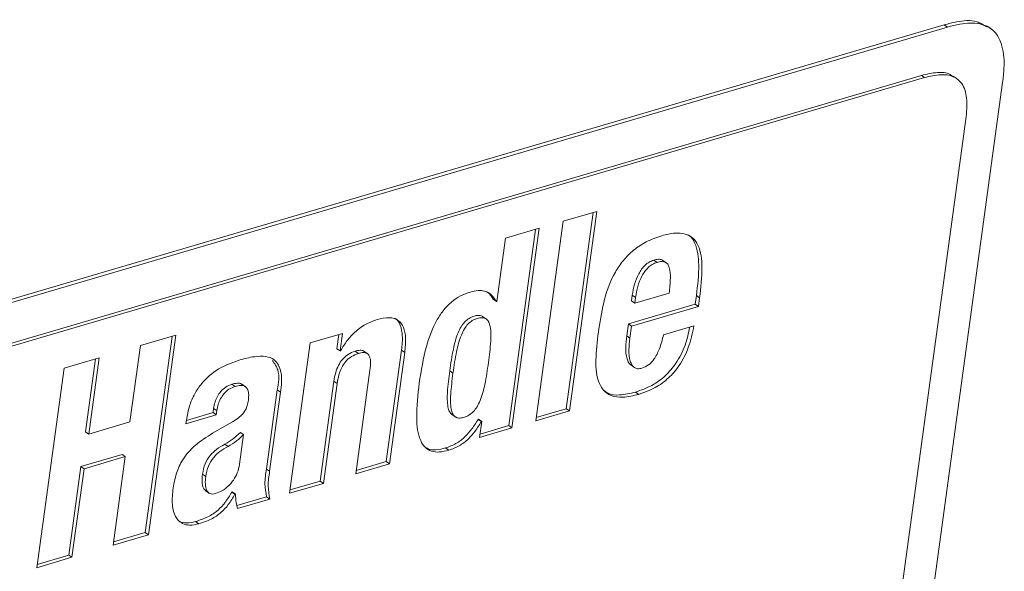
# Paper-space layout 'Sheet2' of a CAD drawing. Units: inches. Extents: x 2 to 195, y 4 to 151.
# Drawn here: x 156 to 160, y 114 to 116 of the extents above; entities that cross this region are included whole.
import ezdxf

# ---------------------------------------------------------------- set-up
doc = ezdxf.new("R2010")
doc.units = ezdxf.units.IN
doc.header["$MEASUREMENT"] = 0
doc.linetypes.add('SLD-Solid', pattern=[0])

psp = doc.layouts.new('Sheet2')

# ---------------------------------------------------------------- linework, layer by layer
at = {"color": 7, "linetype": 'SLD-Solid', "lineweight": 15, "ltscale": 18}
for p, q in [((160.0082281, 116.2267477), (151.9818701, 113.8682412)), ((160.0224832, 116.2169534), (151.9961247, 113.8584469)), ((160.0082281, 116.2267477), (160.0224832, 116.2169534)), ((160.2123971, 116.2102267), (160.1963602, 116.221246)), ((152.0602561, 113.6989821), (159.9074658, 116.0048477)), ((152.0745113, 113.6891852), (159.9217209, 115.9950534)), ((159.9217209, 115.9950534), (159.9074658, 116.0048477)), ((160.0646018, 115.9896995), (160.046783, 116.0019437)), ((158.472338, 102.8978004), (160.2643392, 115.9742715)), ((160.1031129, 115.8130433), (159.8175127, 113.7289775)), ((158.4825901, 115.408505), (158.3342466, 115.3649138)), ((158.3483835, 114.5429962), (158.4663381, 115.4037266)), ((158.3626385, 114.533202), (158.4825901, 115.408505)), ((158.3342466, 115.3649138), (158.214295, 114.4896108)), ((158.2299698, 115.3342743), (158.0816263, 115.2906831)), ((158.0957631, 114.4687656), (158.2137178, 115.329496)), ((158.1100182, 114.4589713), (158.2299698, 115.3342743)), ((158.0816263, 115.2906831), (158.0436586, 115.0136289)), ((158.7470001, 115.1849999), (158.7327451, 115.1947994)), ((158.7886181, 115.1819903), (158.7707993, 115.1942345)), ((158.6349357, 115.0154663), (158.638463, 115.041206)), ((158.652718, 115.0314064), (158.638463, 115.041206)), ((158.8007536, 115.050203), (158.6491907, 115.0056667)), ((158.9146277, 115.0011735), (158.9198358, 115.0391785)), ((158.9340908, 115.0293842), (158.9198358, 115.0391785)), ((158.0415123, 115.0129953), (158.0272573, 115.0227949)), ((158.0436586, 115.0136289), (158.0415123, 115.0129953)), ((158.6211598, 114.9149415), (158.9146277, 115.0011735)), ((158.6491907, 115.0056667), (158.6349357, 115.0154663)), ((158.6354148, 114.905142), (158.9288827, 114.9913792)), ((158.6491907, 115.0056667), (158.652718, 115.0314064)), ((158.9288827, 114.9913792), (158.9146277, 115.0011735)), ((158.9288827, 114.9913792), (158.9340908, 115.0293842)), ((157.9983803, 114.9355597), (157.9805615, 114.9478092)), ((158.6139357, 114.8622266), (158.6211598, 114.9149415)), ((158.6354148, 114.905142), (158.6211598, 114.9149415)), ((158.6281907, 114.8524271), (158.6354148, 114.905142)), ((158.9090182, 114.9067101), (158.7757213, 114.8675382)), ((156.6336726, 114.8652098), (156.4788671, 114.8197178)), ((156.513721, 113.9899068), (156.6336726, 114.8652098)), ((157.3662348, 114.873399), (157.2243298, 114.831698)), ((157.3413958, 114.8059636), (157.3499828, 114.8686206)), ((157.355651, 114.796164), (157.3662348, 114.873399)), ((158.6281907, 114.8524271), (158.6139357, 114.8622266)), ((156.4788671, 114.8197178), (156.4330023, 114.4850383)), ((156.4994658, 113.9997011), (156.6174206, 114.8604315)), ((157.2243298, 114.831698), (157.1339459, 114.1721544)), ((157.355651, 114.796164), (157.3413958, 114.8059636)), ((157.3577971, 114.7967976), (157.355651, 114.796164)), ((157.4356927, 114.7855619), (157.4214376, 114.7953562)), ((157.4767665, 114.7833655), (157.4589477, 114.7956149)), ((157.558283, 114.310832), (157.6253153, 114.7999761)), ((157.572538, 114.3010325), (157.6395703, 114.7901766)), ((157.6395703, 114.7901766), (157.6253153, 114.7999761)), ((156.298284, 114.7666545), (156.1435019, 114.7211731)), ((156.2381643, 114.4417745), (156.282032, 114.7618814)), ((156.2524195, 114.431975), (156.298284, 114.7666545)), ((158.6312204, 114.7347953), (158.6490391, 114.7225511)), ((156.1435019, 114.7211731), (156.0235503, 113.8458701)), ((157.4865219, 114.7122552), (157.4241945, 114.2574413)), ((157.850988, 114.6993458), (157.836733, 114.7091454)), ((156.8948864, 114.6407649), (156.8806315, 114.6505644)), ((156.9414221, 114.6382094), (156.9236033, 114.6504536)), ((157.2680344, 114.2255399), (157.3280102, 114.663194)), ((157.2822894, 114.2157456), (157.3422652, 114.6533945)), ((157.3422652, 114.6533945), (157.3280102, 114.663194)), ((157.0318371, 114.278503), (157.0793807, 114.6254319)), ((157.046092, 114.2687034), (157.0936355, 114.6156376)), ((157.0936355, 114.6156376), (157.0793807, 114.6254319)), ((158.666632, 114.6060598), (158.6523769, 114.6158541)), ((156.6785161, 114.4771871), (156.8118128, 114.5163589)), ((156.6805129, 114.4917597), (156.797558, 114.5261532)), ((156.797558, 114.5261532), (156.8000772, 114.544538)), ((156.8118128, 114.5163589), (156.797558, 114.5261532)), ((156.8143323, 114.5347384), (156.8000772, 114.544538)), ((156.8118128, 114.5163589), (156.8143323, 114.5347384)), ((157.845035, 114.5184181), (157.8628538, 114.5061739)), ((158.214295, 114.4896108), (158.3626385, 114.533202)), ((158.2162919, 114.5041834), (158.3483835, 114.5429962)), ((158.3626385, 114.533202), (158.3483835, 114.5429962)), ((156.4330023, 114.4850383), (156.2524195, 114.431975)), ((156.6807001, 114.4931219), (156.6785161, 114.4771871)), ((156.8828735, 114.4854713), (156.7955031, 114.4350796)), ((157.9612877, 114.496311), (157.9634338, 114.4969446)), ((157.9755427, 114.4865167), (157.9612877, 114.496311)), ((157.977689, 114.487145), (157.9634338, 114.4969446)), ((157.977689, 114.487145), (157.9681132, 114.4172703)), ((157.9755427, 114.4865167), (157.977689, 114.487145)), ((156.2524195, 114.431975), (156.2381643, 114.4417745)), ((156.9319298, 114.4292875), (156.9176746, 114.4390818)), ((157.9681132, 114.4172703), (158.1100182, 114.4589713)), ((157.9701102, 114.431843), (158.0957631, 114.4687656)), ((158.1100182, 114.4589713), (158.0957631, 114.4687656)), ((156.8639651, 114.3775546), (156.8497099, 114.3873489)), ((156.9319298, 114.4292875), (156.9141215, 114.2993376)), ((157.8324646, 114.3609439), (157.8182096, 114.3707382)), ((156.2173339, 114.2897704), (156.3979168, 114.3428338)), ((156.2315888, 114.2799708), (156.4121719, 114.3330342)), ((156.4121719, 114.3330342), (156.3589155, 113.9444148)), ((156.4121719, 114.3330342), (156.3979168, 114.3428338)), ((157.4241945, 114.2574413), (157.572538, 114.3010325)), ((157.4261915, 114.2720139), (157.558283, 114.310832)), ((157.572538, 114.3010325), (157.558283, 114.310832)), ((156.1640772, 113.901151), (156.2173339, 114.2897704)), ((156.1783323, 113.8913514), (156.2315888, 114.2799708)), ((156.2315888, 114.2799708), (156.2173339, 114.2897704)), ((157.046092, 114.2687034), (157.0318371, 114.278503)), ((156.7655074, 114.2462584), (156.7512526, 114.256058)), ((157.1339459, 114.1721544), (157.2822894, 114.2157456)), ((157.1359427, 114.1867271), (157.2680344, 114.2255399)), ((157.2822894, 114.2157456), (157.2680344, 114.2255399)), ((156.7635433, 114.1840871), (156.7813621, 114.1718429)), ((156.8797445, 114.1773341), (156.8818908, 114.1779624)), ((156.8939997, 114.1675345), (156.8797445, 114.1773341)), ((156.8961457, 114.1681681), (156.8818908, 114.1779624)), ((156.8939997, 114.1675345), (156.8961457, 114.1681681)), ((156.9020288, 114.1179928), (157.0326535, 114.156378)), ((156.9050037, 114.1048827), (157.0469087, 114.1465784)), ((157.0469087, 114.1465784), (157.0326535, 114.156378)), ((156.7349696, 114.0384505), (156.7207144, 114.0482448)), ((156.3609123, 113.9589875), (156.4994658, 113.9997011)), ((156.513721, 113.9899068), (156.4994658, 113.9997011)), ((156.3589155, 113.9444148), (156.513721, 113.9899068)), ((156.0235503, 113.8458701), (156.1783323, 113.8913514)), ((156.0255471, 113.8604427), (156.1640772, 113.901151)), ((156.1783323, 113.8913514), (156.1640772, 113.901151))]:
    psp.add_line(p, q, dxfattribs=at)
for points, knots in [([(160.1940831, 116.21755), (160.1799689, 116.2264275), (160.1405928, 116.2511942), (160.0721443, 116.2430079), (160.0261297, 116.2313018), (160.0082281, 116.2267477)], [0, 0, 0, 0, 0.254484353, 0.709964578, 1, 1, 1, 1]), ([(160.2643392, 115.9742715), (160.2666433, 115.9948233), (160.2725847, 116.0478208), (160.2691575, 116.1263944), (160.2334561, 116.2033114), (160.1595045, 116.2386813), (160.0868094, 116.2337861), (160.0404994, 116.2216678), (160.0224832, 116.2169534)], [0, 0, 0, 0, 0.13884583, 0.358046824, 0.522956297, 0.678110005, 0.874773564, 1, 1, 1, 1]), ([(159.9074658, 116.0048477), (159.9306995, 116.0102797), (159.9714876, 116.0198159), (160.0244183, 116.0185533), (160.0423934, 116.0020889), (160.0466792, 115.9981633)], [0, 0, 0, 0, 0.501980611, 0.881255901, 1, 1, 1, 1]), ([(159.9217209, 115.9950534), (159.9452994, 116.0009447), (159.9866931, 116.0112874), (160.0472079, 116.0050338), (160.0934138, 115.9671741), (160.1115249, 115.8968315), (160.1062097, 115.8438897), (160.1031129, 115.8130433)], [0, 0, 0, 0, 0.21714941, 0.381220792, 0.523555957, 0.722401577, 1, 1, 1, 1]), ([(158.7681809, 115.3018185), (158.7449604, 115.2937368), (158.7006395, 115.2783111), (158.6434822, 115.2404258), (158.597743, 115.1948615), (158.5503357, 115.124528), (158.5120132, 115.0226816), (158.498386, 114.9370698), (158.491439, 114.8934258)], [0, 0, 0, 0, 0.139775756, 0.266790758, 0.387223558, 0.505929029, 0.74812777, 1, 1, 1, 1]), ([(158.9340908, 115.0293842), (158.9393207, 115.0740301), (158.9483242, 115.1508903), (158.9395575, 115.2441335), (158.906361, 115.2935673), (158.869274, 115.3127743), (158.82106, 115.3151768), (158.7873183, 115.306653), (158.7681809, 115.3018185)], [0, 0, 0, 0, 0.3280562, 0.564765853, 0.656961105, 0.747898068, 0.857014217, 1, 1, 1, 1]), ([(158.9198358, 115.0391785), (158.9252806, 115.0841636), (158.9346539, 115.1616048), (158.9240951, 115.2520349), (158.8985276, 115.2973138), (158.8840083, 115.3043818), (158.8809874, 115.3058524)], [0, 0, 0, 0, 0.481607619, 0.829080617, 0.964439109, 1, 1, 1, 1]), ([(158.638463, 115.041206), (158.6412817, 115.0571334), (158.6469697, 115.0892734), (158.6644373, 115.1345492), (158.6873287, 115.1674685), (158.7115561, 115.1867843), (158.725666, 115.1921216), (158.7327451, 115.1947994)], [0, 0, 0, 0, 0.255699353, 0.515977284, 0.762442626, 0.880815089, 1, 1, 1, 1]), ([(158.652718, 115.0314064), (158.6555366, 115.0473356), (158.661224, 115.0794775), (158.6786922, 115.1247552), (158.701584, 115.1576735), (158.72581, 115.1769907), (158.7399209, 115.1823242), (158.7470001, 115.1849999)], [0, 0, 0, 0, 0.255722519, 0.51599602, 0.76245732, 0.880827842, 1, 1, 1, 1]), ([(158.7327451, 115.1947994), (158.7393594, 115.1963386), (158.7509992, 115.1990472), (158.7658701, 115.1980524), (158.7709365, 115.1934291), (158.7721021, 115.1923654)], [0, 0, 0, 0, 0.503314412, 0.885722475, 1, 1, 1, 1]), ([(158.7470001, 115.1849999), (158.7537069, 115.1866678), (158.7655094, 115.1896029), (158.7828691, 115.1870507), (158.7952125, 115.1766064), (158.8052026, 115.1524674), (158.8063849, 115.1090065), (158.8028382, 115.0719716), (158.8007536, 115.050203)], [0, 0, 0, 0, 0.115355038, 0.203001993, 0.282471932, 0.374346832, 0.632250032, 1, 1, 1, 1]), ([(157.9275517, 115.0548071), (157.9128779, 115.0496362), (157.8836196, 115.0393258), (157.8443108, 115.0125913), (157.8096791, 114.9773635), (157.7674273, 114.913876), (157.726885, 114.8054158), (157.7113912, 114.7097574), (157.7026445, 114.6557546)], [0, 0, 0, 0, 0.096027893, 0.191471334, 0.29130817, 0.400366189, 0.661484458, 1, 1, 1, 1]), ([(158.0415123, 115.0129953), (158.0347583, 115.0236992), (158.022033, 115.0438669), (157.9917032, 115.060374), (157.959166, 115.0626283), (157.9387464, 115.0575766), (157.9275517, 115.0548071)], [0, 0, 0, 0, 0.280817189, 0.529097794, 0.741838315, 1, 1, 1, 1]), ([(158.0272573, 115.0227949), (158.0210089, 115.0342744), (158.0131674, 115.048681), (157.9989855, 115.0556903), (157.9961041, 115.0571145)], [0, 0, 0, 0, 0.796826673, 1, 1, 1, 1]), ([(157.836733, 114.7091454), (157.8413973, 114.7410032), (157.849644, 114.7973284), (157.8665706, 114.8625331), (157.885434, 114.9019228), (157.9014563, 114.9238146), (157.9209065, 114.9399765), (157.9430072, 114.9496194), (157.9633154, 114.9529193), (157.9783167, 114.9510721), (157.9821433, 114.9466099), (157.9822558, 114.9464786)], [0, 0, 0, 0, 0.30627444, 0.541497844, 0.636423488, 0.720056528, 0.797304588, 0.874631496, 0.944188681, 0.998357905, 1, 1, 1, 1]), ([(157.518003, 114.9344615), (157.5005839, 114.9280099), (157.4647864, 114.9147514), (157.4210202, 114.8812118), (157.3844532, 114.8415435), (157.3669074, 114.8120904), (157.3577971, 114.7967976)], [0, 0, 0, 0, 0.256117254, 0.5263388, 0.754063262, 1, 1, 1, 1]), ([(157.6395703, 114.7901766), (157.6417346, 114.8113596), (157.6454912, 114.8481281), (157.6378391, 114.8973104), (157.613279, 114.933685), (157.567457, 114.946733), (157.5358787, 114.9388971), (157.518003, 114.9344615)], [0, 0, 0, 0, 0.261830765, 0.454472476, 0.602687973, 0.775091335, 1, 1, 1, 1]), ([(157.6253153, 114.7999761), (157.6276129, 114.8214142), (157.631601, 114.8586265), (157.622657, 114.9053205), (157.6083265, 114.9352535), (157.5958621, 114.9391965), (157.5949238, 114.9394933)], [0, 0, 0, 0, 0.425891772, 0.739267119, 0.980373173, 1, 1, 1, 1]), ([(157.850988, 114.6993458), (157.8556529, 114.7312043), (157.8639006, 114.7875307), (157.8808222, 114.8527293), (157.8996939, 114.8921286), (157.9156955, 114.9139976), (157.9352166, 114.930237), (157.9570679, 114.9396064), (157.9781516, 114.9437871), (157.9972914, 114.9386047), (158.0095377, 114.9231023), (158.0187821, 114.8893949), (158.0174545, 114.8285211), (158.0108089, 114.7761914), (158.0068666, 114.7451493)], [0, 0, 0, 0, 0.1884193387, 0.3331283313, 0.3915262287, 0.4429770846, 0.4904999153, 0.538075414, 0.5808668361, 0.6141916195, 0.647984685, 0.6908645155, 0.8166201531, 1, 1, 1, 1]), ([(158.666632, 114.6060598), (158.6910993, 114.6147563), (158.7384668, 114.6315921), (158.799164, 114.6757641), (158.8499156, 114.7354528), (158.8890115, 114.8136179), (158.9021381, 114.8746965), (158.9090182, 114.9067101)], [0, 0, 0, 0, 0.1896817, 0.367213202, 0.542998748, 0.76046828, 1, 1, 1, 1]), ([(158.491439, 114.8934258), (158.486179, 114.8526506), (158.4763931, 114.7767899), (158.4788468, 114.6833383), (158.5075731, 114.6239152), (158.546881, 114.5962059), (158.6035814, 114.5902915), (158.6434885, 114.6002719), (158.666632, 114.6060598)], [0, 0, 0, 0, 0.281544123, 0.523801962, 0.623482974, 0.720246343, 0.837761696, 1, 1, 1, 1]), ([(158.6330474, 114.7336284), (158.629282, 114.7371086), (158.6210244, 114.7447406), (158.6053633, 114.7879346), (158.6100027, 114.8281415), (158.6139357, 114.8622266)], [0, 0, 0, 0, 0.113176229, 0.248198986, 1, 1, 1, 1]), ([(158.6523769, 114.6158541), (158.676843, 114.6245506), (158.724209, 114.6413868), (158.7849227, 114.6855588), (158.8355927, 114.7452696), (158.8727164, 114.8185852), (158.8849301, 114.8744891), (158.8907999, 114.9013563)], [0, 0, 0, 0, 0.197233927, 0.381841723, 0.564616019, 0.790756231, 1, 1, 1, 1]), ([(158.7757213, 114.8675382), (158.7703229, 114.8466267), (158.7606215, 114.8090469), (158.7385977, 114.7636008), (158.7115003, 114.733357), (158.6905464, 114.72484), (158.6802777, 114.7206662)], [0, 0, 0, 0, 0.352827022, 0.634058953, 0.820665438, 1, 1, 1, 1]), ([(158.6802777, 114.7206662), (158.6741438, 114.7193151), (158.6629761, 114.7168553), (158.6466273, 114.722555), (158.6355792, 114.735188), (158.619147, 114.7775081), (158.6240416, 114.8180551), (158.6281907, 114.8524271)], [0, 0, 0, 0, 0.110146078, 0.2005347909, 0.2927039055, 0.4004216463, 1, 1, 1, 1]), ([(157.3280102, 114.663194), (157.3302274, 114.6759971), (157.3343969, 114.7000739), (157.3470422, 114.7326478), (157.3649865, 114.7604772), (157.3896377, 114.7832289), (157.4108409, 114.791315), (157.4214376, 114.7953562)], [0, 0, 0, 0, 0.226859232, 0.4266217737, 0.6061091679, 0.8031461817, 1, 1, 1, 1]), ([(157.3422652, 114.6533945), (157.3444828, 114.6661973), (157.3486535, 114.6902754), (157.361294, 114.7228519), (157.3792451, 114.750678), (157.4038906, 114.7734353), (157.4250957, 114.7815211), (157.4356927, 114.7855619)], [0, 0, 0, 0, 0.226853731, 0.426640072, 0.606097391, 0.80315008, 1, 1, 1, 1]), ([(157.4214376, 114.7953562), (157.4283883, 114.7969666), (157.4405047, 114.7997739), (157.4560594, 114.7991676), (157.4599931, 114.7944668), (157.4603933, 114.7939887)], [0, 0, 0, 0, 0.5472416092, 0.9539471679, 1, 1, 1, 1]), ([(157.4356927, 114.7855619), (157.4428305, 114.7873951), (157.4552729, 114.7905907), (157.4741755, 114.7874716), (157.4869889, 114.771705), (157.4901149, 114.7451515), (157.4878654, 114.7245556), (157.4865219, 114.7122552)], [0, 0, 0, 0, 0.189685328, 0.330657937, 0.464382043, 0.680117201, 1, 1, 1, 1]), ([(156.9117515, 114.7563163), (156.881063, 114.7451044), (156.8194214, 114.7225839), (156.7546702, 114.6666608), (156.7153247, 114.6083568), (156.69187, 114.5540814), (156.6845411, 114.514084), (156.6807001, 114.4931219)], [0, 0, 0, 0, 0.262315203, 0.526893177, 0.672531107, 0.828378312, 1, 1, 1, 1]), ([(157.0936355, 114.6156376), (157.0977067, 114.6445813), (157.1047426, 114.6946023), (157.0761064, 114.7592179), (157.025535, 114.7747677), (156.9729935, 114.7724835), (156.9342511, 114.762256), (156.9117515, 114.7563163)], [0, 0, 0, 0, 0.283998815, 0.490813246, 0.610984843, 0.774079734, 1, 1, 1, 1]), ([(157.0793807, 114.6254319), (157.0849254, 114.655783), (157.09352, 114.7028286), (157.0673282, 114.7412588), (157.0580339, 114.754896)], [0, 0, 0, 0, 0.645141891, 1, 1, 1, 1]), ([(158.0068666, 114.7451493), (158.0022027, 114.7132883), (157.9939539, 114.6569388), (157.9769471, 114.5916957), (157.9578976, 114.5522617), (157.9416909, 114.5303276), (157.9218821, 114.5140277), (157.899952, 114.5046542), (157.8789267, 114.5004797), (157.8600567, 114.505818), (157.848074, 114.5213723), (157.8390197, 114.5550883), (157.8403977, 114.6159594), (157.8470454, 114.6683022), (157.850988, 114.6993458)], [0, 0, 0, 0, 0.188326941, 0.333076464, 0.391616582, 0.443352685, 0.491348005, 0.539606518, 0.581661451, 0.614518969, 0.648128067, 0.690974182, 0.816721776, 1, 1, 1, 1]), ([(157.8468503, 114.5172354), (157.8427677, 114.5213246), (157.8334213, 114.5306862), (157.8251272, 114.5654001), (157.8259521, 114.6254832), (157.8327194, 114.6779986), (157.836733, 114.7091454)], [0, 0, 0, 0, 0.086288696, 0.197544406, 0.524065731, 1, 1, 1, 1]), ([(156.8000772, 114.544538), (156.8017837, 114.5538459), (156.8051119, 114.571998), (156.8157239, 114.5970993), (156.8311265, 114.6199133), (156.8525197, 114.6396508), (156.8712084, 114.6469062), (156.8806315, 114.6505644)], [0, 0, 0, 0, 0.201311723, 0.392596508, 0.575778435, 0.786100665, 1, 1, 1, 1]), ([(156.8806315, 114.6505644), (156.8884323, 114.6523589), (156.9019135, 114.6554601), (156.9190456, 114.6546576), (156.9240523, 114.649465), (156.924886, 114.6486003)], [0, 0, 0, 0, 0.533706601, 0.922351716, 1, 1, 1, 1]), ([(157.7026445, 114.6557546), (157.6967945, 114.6046294), (157.6871755, 114.5205646), (157.6964679, 114.4213718), (157.726347, 114.3728346), (157.7564273, 114.3546981), (157.7935641, 114.3513357), (157.8186477, 114.3575312), (157.8324646, 114.3609439)], [0, 0, 0, 0, 0.388478172, 0.638771821, 0.72702491, 0.806406279, 0.893361508, 1, 1, 1, 1]), ([(156.8143323, 114.5347384), (156.816039, 114.5440462), (156.8193676, 114.5621999), (156.8299779, 114.5873036), (156.8453803, 114.6101189), (156.8667765, 114.6298508), (156.8854635, 114.6371063), (156.8948864, 114.6407649)], [0, 0, 0, 0, 0.201309533, 0.392628225, 0.575808622, 0.786102452, 1, 1, 1, 1]), ([(156.8948864, 114.6407649), (156.9028419, 114.6427558), (156.9165902, 114.6461965), (156.936672, 114.6432627), (156.9506093, 114.629541), (156.9553028, 114.6068126), (156.9535804, 114.589812), (156.9525941, 114.5800772)], [0, 0, 0, 0, 0.2244677374, 0.3879170793, 0.5305370318, 0.7311793207, 1, 1, 1, 1]), ([(158.5149728, 114.6225385), (158.520186, 114.6183307), (158.5389542, 114.6031823), (158.5900214, 114.6010567), (158.6294886, 114.6104226), (158.6523769, 114.6158541)], [0, 0, 0, 0, 0.1390871034, 0.5007286663, 1, 1, 1, 1]), ([(156.9525941, 114.5800772), (156.9513007, 114.5724219), (156.9488419, 114.5578692), (156.9408149, 114.5376328), (156.927957, 114.5187988), (156.9084309, 114.5009913), (156.8918836, 114.4909428), (156.8828735, 114.4854713)], [0, 0, 0, 0, 0.1894003, 0.360046812, 0.527418767, 0.742676626, 1, 1, 1, 1]), ([(157.8182096, 114.3707382), (157.8338735, 114.3764472), (157.8656013, 114.388011), (157.9040614, 114.418469), (157.9360881, 114.4550854), (157.9525403, 114.4820005), (157.9612877, 114.496311)], [0, 0, 0, 0, 0.254803818, 0.516115638, 0.742723805, 1, 1, 1, 1]), ([(157.8324646, 114.3609439), (157.8481282, 114.3666533), (157.8798543, 114.3782176), (157.91832, 114.4086691), (157.9503411, 114.4452912), (157.9667948, 114.4722067), (157.9755427, 114.4865167)], [0, 0, 0, 0, 0.254802804, 0.516097241, 0.742724829, 1, 1, 1, 1]), ([(156.7955031, 114.4350796), (156.768883, 114.418515), (156.7189744, 114.3874589), (156.6648744, 114.3259351), (156.6335769, 114.2574858), (156.62543, 114.2109874), (156.6210813, 114.1861674)], [0, 0, 0, 0, 0.295735475, 0.55445948, 0.762179021, 1, 1, 1, 1]), ([(156.8497099, 114.3873489), (156.8622963, 114.3950126), (156.8867507, 114.4099028), (156.9075705, 114.4295478), (156.9176746, 114.4390818)], [0, 0, 0, 0, 0.514685244, 1, 1, 1, 1]), ([(156.7512526, 114.256058), (156.75426, 114.2714656), (156.760121, 114.301492), (156.7833235, 114.3386159), (156.8139961, 114.3670679), (156.8372854, 114.3802933), (156.8497099, 114.3873489)], [0, 0, 0, 0, 0.273091585, 0.53220121, 0.75043481, 1, 1, 1, 1]), ([(156.8639651, 114.3775546), (156.8765518, 114.3852161), (156.9010089, 114.4001028), (156.9218261, 114.4197511), (156.9319298, 114.4292875)], [0, 0, 0, 0, 0.514647786, 1, 1, 1, 1]), ([(156.7655074, 114.2462584), (156.7685152, 114.2616658), (156.7743771, 114.2916933), (156.7975766, 114.3288211), (156.8282514, 114.3572734), (156.8515406, 114.370499), (156.8639651, 114.3775546)], [0, 0, 0, 0, 0.273084013, 0.532212774, 0.75044173, 1, 1, 1, 1]), ([(157.7251108, 114.377486), (157.7305465, 114.3736561), (157.7455494, 114.3630854), (157.7795783, 114.3615293), (157.8044883, 114.3674673), (157.8182096, 114.3707382)], [0, 0, 0, 0, 0.2033153549, 0.5611589217, 1, 1, 1, 1]), ([(156.9141215, 114.2993376), (156.9114601, 114.2865956), (156.9063399, 114.2620826), (156.8885068, 114.2301267), (156.8655034, 114.2035414), (156.8390036, 114.1825941), (156.8183175, 114.1744745), (156.8088016, 114.1707394)], [0, 0, 0, 0, 0.222521159, 0.428084108, 0.619757463, 0.825083501, 1, 1, 1, 1]), ([(157.0326535, 114.156378), (157.0292583, 114.1755487), (157.0220645, 114.2161676), (157.0284601, 114.2569621), (157.0318371, 114.278503)], [0, 0, 0, 0, 0.4719663, 1, 1, 1, 1]), ([(157.0469087, 114.1465784), (157.0435135, 114.1657492), (157.0363198, 114.206368), (157.0427151, 114.2471625), (157.046092, 114.2687034)], [0, 0, 0, 0, 0.471966424, 1, 1, 1, 1]), ([(156.7663106, 114.1840818), (156.7622414, 114.1874783), (156.751077, 114.1967967), (156.7485461, 114.2245718), (156.7502783, 114.2447235), (156.7512526, 114.256058)], [0, 0, 0, 0, 0.200606176, 0.550378177, 1, 1, 1, 1]), ([(156.8088016, 114.1707394), (156.8043215, 114.1696913), (156.796212, 114.167794), (156.7805983, 114.1701709), (156.7664104, 114.1864296), (156.7624667, 114.2142824), (156.7644129, 114.2347487), (156.7655074, 114.2462584)], [0, 0, 0, 0, 0.127994346, 0.23168373, 0.425144009, 0.67671877, 1, 1, 1, 1]), ([(156.6210813, 114.1861674), (156.6190853, 114.1623183), (156.6154095, 114.1183984), (156.6316936, 114.0638083), (156.6635238, 114.0369658), (156.6978741, 114.0297828), (156.7216086, 114.0353286), (156.7349696, 114.0384505)], [0, 0, 0, 0, 0.307747532, 0.566738552, 0.689473201, 0.825192928, 1, 1, 1, 1]), ([(156.7207144, 114.0482448), (156.7390426, 114.0542252), (156.7744894, 114.0657913), (156.8187211, 114.0952476), (156.8535006, 114.1332771), (156.870531, 114.1618669), (156.8797445, 114.1773341)], [0, 0, 0, 0, 0.273039766, 0.528059758, 0.744679142, 1, 1, 1, 1]), ([(156.7349696, 114.0384505), (156.7532977, 114.0444309), (156.7887446, 114.055997), (156.8329741, 114.0854533), (156.8677572, 114.1234779), (156.8847864, 114.152067), (156.8939997, 114.1675345)], [0, 0, 0, 0, 0.273043416, 0.528069485, 0.744673513, 1, 1, 1, 1]), ([(156.8961457, 114.1681681), (156.8965741, 114.1558824), (156.8973215, 114.1344543), (156.9027063, 114.1137264), (156.9050037, 114.1048827)], [0, 0, 0, 0, 0.5733463257, 1, 1, 1, 1]), ([(156.6425809, 114.0551457), (156.644819, 114.0531451), (156.6549879, 114.0440555), (156.684081, 114.0401951), (156.7075198, 114.0453455), (156.7207144, 114.0482448)], [0, 0, 0, 0, 0.109802097, 0.49887628, 1, 1, 1, 1])]:
    psp.add_open_spline(points, degree=3, knots=knots, dxfattribs=at)

doc.saveas('drawing.dxf')
